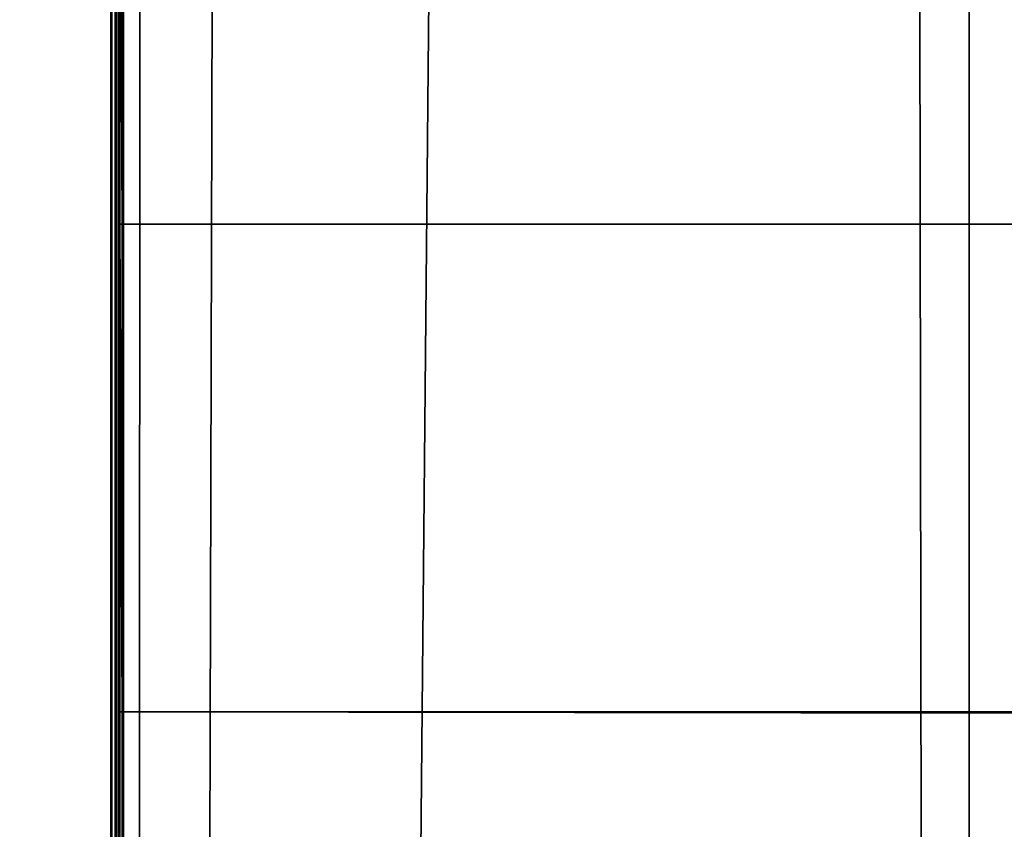
# Model space of a CAD drawing. Extents: x -464 to 307, y -1065 to -855.
# Drawn here: x -461 to -461, y -953 to -953 of the extents above; entities that cross this region are included whole.
import ezdxf

# ---------------------------------------------------------------- set-up
doc = ezdxf.new("R2010")
doc.units = 0
doc.header["$LTSCALE"] = 25.4
doc.layers.get('0').update_dxf_attribs({"color": 13, "linetype": 'CONTINUOUS'})
doc.layers.add('PROFIL_OBEN', color=5, linetype='CONTINUOUS')

# ---------------------------------------------------------------- blocks, each defined once
blk = doc.blocks.new('GRUPPE_13')
at = {"layer": 'PROFIL_OBEN', "color": 254}
for p, q in [((0, 7.219114195322617e-13), (1.804778548830654e-13, 30.00000000000076)), ((0, 7.219114195322617e-13), (1.804778548830654e-13, 30.00000000000076)), ((6.31672492090729e-13, 2.08128689300992, 7.997537668119108), (0, 2.111803398876654, 7.990211303258871)), ((5.414335646491963e-13, 2.111803398876834, 6.509788696741441), (0, 2.08128689300992, 6.502462331880842)), ((5.414335646491963e-13, 2.111803398876834, 6.509788696741441), (0, 2.08128689300992, 6.502462331880842)), ((6.31672492090729e-13, 2.08128689300992, 7.997537668119108), (0, 2.111803398876654, 7.990211303258871)), ((6.31672492090729e-13, 2.0134889183838, 3.816775376724911), (0, 2.11031779275394, 3.694726400462685)), ((6.31672492090729e-13, 2.0134889183838, 3.816775376724911), (0, 2.11031779275394, 3.694726400462685)), ((0, 2.08128689300992, 6.502462331880842), (6.31672492090729e-13, 2.05000000000188, 6.500000000000236)), ((6.31672492090729e-13, 2.05000000000206, 8.000000000000528), (6.31672492090729e-13, 2.08128689300992, 7.997537668119108)), ((0, 2.08128689300992, 6.502462331880842), (6.31672492090729e-13, 2.05000000000188, 6.500000000000236)), ((6.31672492090729e-13, 2.05000000000206, 8.000000000000528), (6.31672492090729e-13, 2.08128689300992, 7.997537668119108)), ((6.31672492090729e-13, 2.05000000000188, 6.500000000000236), (6.31672492090729e-13, 1.200000000001532, 6.500000000000327)), ((6.31672492090729e-13, 2.05000000000188, 6.500000000000236), (595.9247381027623, 2.050000000002602, 6.500000000000507)), ((6.31672492090729e-13, 2.05000000000188, 6.500000000000236), (595.9247381027623, 2.050000000002602, 6.500000000000507)), ((6.31672492090729e-13, 2.05000000000206, 8.000000000000528), (595.9247381027621, 2.050000000002421, 8.000000000000346)), ((6.31672492090729e-13, 1.200000000001532, 8.000000000000165), (6.31672492090729e-13, 2.05000000000206, 8.000000000000528)), ((6.31672492090729e-13, 2.05000000000206, 8.000000000000528), (595.9247381027621, 2.050000000002421, 8.000000000000346)), ((6.31672492090729e-13, 2.05000000000188, 6.500000000000236), (6.31672492090729e-13, 1.200000000001532, 6.500000000000327)), ((6.31672492090729e-13, 1.200000000001532, 8.000000000000165), (6.31672492090729e-13, 2.05000000000206, 8.000000000000528))]:
    blk.add_line(p, q, dxfattribs=at)
at = {"layer": 'PROFIL_OBEN', "color": 5}
for p, q in [((595.9247381027627, 2.081286893010461, 7.997537668118928), (6.31672492090729e-13, 2.08128689300992, 7.997537668119108)), ((595.9247381027619, 2.081286893010822, 6.502462331881564), (0, 2.08128689300992, 6.502462331880842)), ((595.9247381027619, 2.081286893010822, 6.502462331881564), (0, 2.08128689300992, 6.502462331880842)), ((595.9247381027627, 2.081286893010461, 7.997537668118928), (6.31672492090729e-13, 2.08128689300992, 7.997537668119108))]:
    blk.add_line(p, q, dxfattribs=at)
at = {"layer": 'PROFIL_OBEN', "color": 254}
mesh = blk.add_polyface(dxfattribs=at)
corners = [(269.9774585976144, 17.10398276238186, 0.0002504700440944418), (269.9519029812143, 12.70190297080921, -0.0001084339423421454), (269.9519029679597, 17.29809704599151, 0.0002504700440944418), (269.9774586113017, 12.89601725364768, -0.0001084339424323844), (270.0523839138294, 16.92309704625581, 0.0002504700440944418), (270.0523839277351, 13.07690296891682, -0.0001084339424323844), (270.1715728801246, 16.76776696023967, 0.0002504700443651586), (270.1715728940194, 13.23223305404862, -0.0001084339424323844), (271.9393398565239, 14.99999999693641, 2.778857065308671e-05), (1.804778548830654e-13, 30.00000000000076), (20.00000000000077, 21.50000000000088), (20.00000000000005, 8.500000000000774), (20.03407417371169, 21.75881904510342), (20.13397459621634, 22.00000000000095), (20.29289321881422, 22.20710678118748), (20.50000000000084, 22.36602540378545), (20.74118095489892, 22.46592582629001), (21.00000000000145, 22.50000000000102), (595.9247381027627, 30.00000000000166), (49.00000000000077, 22.50000000000084), (49.2588190451033, 22.46592582629001), (49.50000000000138, 22.36602540378527), (49.70710678118664, 22.20710678118748), (49.86602540378461, 22.00000000000077), (49.96592582628926, 21.75881904510342), (50.00000000000144, 21.50000000000088), (141.0000000000012, 22.50000000000066), (140.7411809548982, 22.46592582628965), (140.5000000000006, 22.36602540378527), (140.2928932188142, 22.2071067811873), (140.133974596216, 22.00000000000041), (140.0340741737113, 21.75881904510288), (140.0000000000004, 21.50000000000016), (169.0000000000009, 22.50000000000066), (169.2588190451035, 22.46592582628983), (169.5000000000012, 22.36602540378509), (169.7071067811878, 22.20710678118712), (169.8660254037858, 22.00000000000041), (169.9659258262904, 21.75881904510288), (170.0000000000014, 21.50000000000016), (270.7019029690997, 18.04809704257326, 0.0002504700440042029), (270.50778868549, 18.02254141291871, 0.0002504700440042029), (270.3269029693639, 17.94761609670368, 0.0002504700440042029), (270.1715728833477, 17.82842713040835, 0.0002504700442749197), (270.0523839161085, 17.67309704511664, 0.0002504700440042029), (269.977458598794, 17.49221132944595, 0.0002504700440944418), (270.896017252554, 18.02254141173892, 0.0002504700442749197), (271.0769029682248, 17.9476160944246, 0.0002504700440042029), (275.2980970525884, 18.04809703632711, 0.0001002597712833619), (271.2322330535166, 17.82842712718519, 0.0002504700442749197), (275.1039827693901, 18.02254141006391, 0.0001002597712833619), (274.923097052784, 17.94761609723122, 0.0001002597715540787), (274.7677669654285, 17.82842713407855, 0.0001002597712833619), (272.9999999974999, 16.06066019323394, 5.55771445547748e-05), (275.4922113347676, 18.02254140232357, 0.0001002597715540787), (275.6730970483862, 17.9476160822779, 0.0001002597716443176), (275.828427130989, 17.82842711293159, 0.000100259771193123), (275.9476160941416, 17.67309702557613, 0.0001002597716443176), (276.0225414069744, 17.49221130896983, 0.0001002597714638398), (276.0480970332375, 17.29809702577167, 0.0001002597714638398), (276.0480970382724, 12.70190296269186, 0.0001670198645285836), (595.924738102762, 1.443822839064523e-12), (0, 7.219114195322617e-13), (21.00000000000073, 7.50000000000064), (20.74118095489819, 7.534074173711645), (20.50000000000003, 7.633974596216206), (20.29289321881413, 7.79289321881418), (20.13397459621562, 8.000000000000707), (20.0340741737116, 8.24118095489824), (49.00000000000004, 7.500000000000821), (49.25881904510249, 7.534074173711826), (49.50000000000056, 7.633974596216386), (49.70710678118646, 7.79289321881418), (49.86602540378434, 8.000000000000707), (49.96592582628899, 8.24118095489824), (50.00000000000054, 8.500000000000774), (141.0000000000011, 7.500000000001362), (140.7411809548982, 7.534074173711105), (140.5000000000008, 7.633974596215844), (140.2928932188145, 7.792893218813457), (140.1339745962163, 7.999999999999985), (140.0340741737117, 8.241180954897517), (140.0000000000008, 8.500000000000052), (169.0000000000007, 7.500000000000821), (169.258819045103, 7.534074173711645), (169.5000000000003, 7.633974596216206), (169.7071067811868, 7.792893218813999), (169.8660254037845, 8.000000000000346), (169.965925826289, 8.241180954897699), (170, 8.500000000000052), (270.7019029776125, 11.95190297491128, -0.0001084339420714286), (270.5077886947742, 11.97745860499863, -0.0001084339422519065), (270.3269029795051, 12.05238392143185, -0.0001084339423421454), (270.1715728943731, 12.17157288771636, -0.0001084339420714286), (270.0523839279851, 12.32690297276875, -0.0001084339423421454), (269.9774586114312, 12.50778868798789, -0.0001084339423421454), (270.8960172604339, 11.97745860512803, -0.0001084339420714286), (271.0769029756531, 12.052383921682, -0.0001084339424323844), (275.2980970368901, 11.95190296490703, 0.0001670198645285836), (271.2322330607054, 12.1715728880701, -0.0001084339424323844), (275.1039827532322, 11.97745859564175, 0.0001670198645285836), (274.9230970373393, 12.0523839129124, 0.0001670198647993004), (274.7677669518214, 12.17157288016715, 0.0001670198646188226), (272.9999999957196, 13.9393398175085, 3.170817923034974e-05), (275.4922113206704, 11.97745859471049, 0.0001670198647090615), (275.6730970369229, 12.05238391111357, 0.0001670198645285836), (275.8284271230124, 12.17157287762331, 0.0001670198642578668), (275.9476160902672, 12.32690296314115, 0.0001670198645285836), (276.0225414075379, 12.50778867903402, 0.0001670198645285836), (275.8284271098419, 16.76776694737106, 0.0001002597714638398), (275.8284271255563, 13.23223304881422, 0.0001670198645285836), (274.060660173561, 15.00000000285409, 0.0001827611827366127), (275.9476160791884, 16.92309702997382, 0.0001002597717345566), (275.9476160920659, 13.07690296272462, 0.0001670198647993004), (276.0225413992341, 17.10398274359249, 0.0001002597714638398), (276.022541408469, 12.89601724647224, 0.0001670198645285836)]
mesh.append_faces([[corners[k] for k in face] for face in [(7, 6, 8), (49, 52, 53), (102, 99, 103), (109, 110, 111)]], dxfattribs={"vtx0": -1, "color": 254})
mesh.append_faces([[corners[k] for k in face] for face in [(0, 1, 2), (1, 0, 3), (3, 4, 5), (5, 6, 7), (10, 9, 12), (12, 9, 13), (13, 9, 14), (14, 9, 15), (15, 9, 16), (16, 9, 17), (17, 18, 19), (19, 18, 20), (20, 18, 21), (21, 18, 22), (22, 18, 23), (23, 18, 24), (24, 18, 25), (26, 18, 33), (33, 18, 34), (34, 18, 35), (35, 18, 36), (36, 18, 37), (37, 18, 38), (38, 18, 39), (40, 18, 46), (46, 18, 47), (47, 48, 49), (48, 18, 54), (54, 18, 55), (55, 18, 56), (56, 18, 57), (57, 18, 58), (58, 18, 59), (62, 63, 61), (63, 62, 64), (64, 62, 65), (65, 62, 66), (66, 9, 67), (67, 9, 68), (68, 9, 11), (76, 75, 77), (77, 25, 78), (78, 25, 79), (79, 25, 80), (80, 25, 81), (81, 25, 82), (82, 25, 32), (90, 39, 91), (91, 39, 92), (92, 39, 93), (93, 39, 94), (94, 39, 95), (95, 39, 1), (98, 99, 100), (100, 99, 101), (101, 99, 102), (110, 112, 113), (113, 114, 115), (115, 59, 60)]], dxfattribs={"vtx0": -1, "vtx1": -1, "color": 254})
mesh.append_faces([[corners[k] for k in face] for face in [(25, 18, 26), (39, 18, 40), (47, 18, 48), (59, 18, 60), (61, 75, 76), (61, 89, 90), (1, 39, 2), (61, 97, 98)]], dxfattribs={"vtx0": -1, "vtx1": -1, "vtx2": -1, "color": 254})
mesh.append_faces([[corners[k] for k in face] for face in [(3, 0, 4), (5, 4, 6), (9, 10, 11), (17, 9, 18), (25, 26, 27), (25, 27, 28), (25, 28, 29), (25, 29, 30), (25, 30, 31), (25, 31, 32), (39, 40, 41), (39, 41, 42), (39, 42, 43), (39, 43, 44), (39, 44, 45), (39, 45, 2), (49, 48, 50), (49, 50, 51), (49, 51, 52), (60, 18, 61), (66, 62, 9), (61, 63, 69), (61, 69, 70), (61, 70, 71), (61, 71, 72), (61, 72, 73), (61, 73, 74), (61, 74, 75), (77, 75, 25), (61, 76, 83), (61, 83, 84), (61, 84, 85), (61, 85, 86), (61, 86, 87), (61, 87, 88), (61, 88, 89), (90, 89, 39), (61, 90, 96), (61, 96, 97), (98, 97, 99), (61, 98, 104), (61, 104, 105), (61, 105, 106), (61, 106, 107), (61, 107, 108), (61, 108, 60), (110, 109, 112), (113, 112, 114), (115, 114, 59)]], dxfattribs={"vtx0": -1, "vtx2": -1, "color": 254})
mesh = blk.add_polyface(dxfattribs=at)
corners = [(0, 7.219114195322617e-13), (0, 1.002462331881823, 4.568713106992809), (6.31672492090729e-13, 7.219114195322617e-13, 9.00000000000021), (6.31672492090729e-13, 1.00978869674197, 4.538196601125624), (6.31672492090729e-13, 1.021798695163532, 4.509201900051818), (5.414335646491963e-13, 1.038196601126239, 4.482442949541903), (0, 1.058578643763924, 4.458578643763241), (0, 1.082442949542676, 4.438196601124654), (6.31672492090729e-13, 2.222142621245054, 3.586250637036255), (6.31672492090729e-13, 2.347078551059694, 3.493176489391347), (0, 5.082442949542668, 1.538196601125855), (0, 5.109201900053486, 1.521798695162877), (0, 5.138196601126209, 1.509788696741405), (0, 5.168713106993485, 1.502462331881168), (0, 5.200000000001344, 1.500000000001013), (1.804778548830654e-13, 30.00000000000076), (6.31672492090729e-13, 1.000000000000494, 4.600000000000578), (0, 1.109201900053493, 4.421798695163391), (0, 1.138196601126577, 4.409788696742189), (0, 1.168713106993492, 4.402462331882223), (0, 1.200000000001532, 4.400000000000533), (0, 2.11031779275394, 3.694726400462685), (6.31672492090729e-13, 2.0134889183838, 3.816775376724911), (0, 1.632520566880794, 4.400000000000624), (5.414335646491963e-13, 1.659534462501338, 4.398167225957504), (0, 1.933288088049397, 3.950340380868846), (0, 1.686053254455246, 4.392702494434897), (0, 1.711590913206078, 4.383705961614038), (6.31672492090729e-13, 1.735679391174129, 4.37134251361174), (6.31672492090729e-13, 1.871067119245097, 4.093170120627666), (6.31672492090729e-13, 1.757877200986934, 4.355838744495387), (6.31672492090729e-13, 1.777777506948695, 4.33747880332128), (6.31672492090729e-13, 1.795015581416442, 4.316599186324756), (0, 1.809275489436639, 4.293582569705834), (6.31672492090729e-13, 1.820295879115829, 4.268850796040225), (0, 1.827874771613172, 4.2428571428569), (0, 2.483019736473453, 3.417072760004202), (6.31672492090729e-13, 2.627674833720048, 3.359222208071746), (6.31672492090729e-13, 2.778605622518446, 3.320599928089785), (0, 2.933268103262905, 3.301856914238748), (0, 5.058578643763736, 1.55857864376363), (6.31672492090729e-13, 3.089055377168007, 3.303309087609936), (6.31672492090729e-13, 3.243341586603778, 3.324931971233037), (6.31672492090729e-13, 3.393526174990305, 3.366361102644624), (5.414335646491963e-13, 5.038196601126051, 1.58244294954184), (0, 3.537077720232217, 3.426898177043726), (0, 3.671576602864679, 3.505522817513391), (0, 3.794755789718752, 3.600909773875968), (6.31672492090729e-13, 5.021798695163164, 1.609201900053018), (0, 3.904539045685455, 3.711451260332353), (6.31672492090729e-13, 3.999075929498913, 3.835284055330046), (6.31672492090729e-13, 5.009788696741782, 1.638196601125381), (0, 4.07677298367397, 3.970320906932671), (6.31672492090729e-13, 4.136320592878183, 4.114285714287035), (0, 4.157972242257733, 4.158926263256995), (5.414335646491963e-13, 4.189946195503363, 4.196863564782019), (0, 4.230274797487776, 4.225762983377813), (0, 4.276476253737464, 4.24384606866746), (0, 4.32570735835986, 4.250000000000928), (0, 5.002462331881635, 1.668713106992295), (0, 5.000000000000848, 1.700000000000696), (0, 4.800000000001615, 4.250000000000838), (5.414335646491963e-13, 4.831286893009835, 4.247537668119059), (0, 4.86180339887657, 4.240211303259183), (5.414335646491963e-13, 4.890798099949474, 4.228201304837079), (0, 4.91755705045975, 4.211803398875725), (5.414335646491963e-13, 4.941421356238501, 4.19142135623795), (0, 4.961803398876186, 4.167557050458657), (0, 4.978201304838713, 4.140798099947388), (6.31672492090729e-13, 4.990211303259914, 4.111803398875116), (0, 4.997537668119881, 4.081286893008111), (0, 5.000000000000668, 4.050000000000343), (0, 24.80000000000158, 1.50000000000029), (1.804778548830654e-13, 24.83128689300962, 1.502462331880356), (6.31672492090729e-13, 24.86180339887653, 1.509788696740683), (0, 24.89079809994926, 1.521798695162065), (1.804778548830654e-13, 24.91755705045971, 1.538196601125404), (1.804778548830654e-13, 24.94142135623865, 1.55857864376363), (8.121503469737945e-13, 24.96180339887615, 1.582442949541389), (8.121503469737945e-13, 24.9782013048385, 1.609201900052748), (6.31672492090729e-13, 24.99021130325988, 1.638196601124839), (7.219114195322617e-13, 24.99753766811966, 1.668713106991754), (7.219114195322617e-13, 25.00000000000063, 1.700000000000065), (8.121503469737945e-13, 25.00000000000081, 4.050000000000072), (6.31672492090729e-13, 25.00246233188196, 4.081286893008111), (6.31672492090729e-13, 25.00978869674174, 4.111803398875116), (0, 25.02179869516313, 4.140798099947208), (1.804778548830654e-13, 25.0381966011262, 4.167557050458838), (8.121503469737945e-13, 25.0585786437637, 4.19142135623804), (1.804778548830654e-13, 25.08244294954281, 4.211803398875545), (8.121503469737945e-13, 25.10920190005327, 4.228201304836898), (8.121503469737945e-13, 25.13819660112635, 4.240211303258731), (8.121503469737945e-13, 25.16871310699345, 4.247537668118878), (0, 25.20000000000149, 4.250000000000477), (8.121503469737945e-13, 26.20524421028291, 3.600909773875517), (1.804778548830654e-13, 26.09546095431602, 3.711451260331541), (1.804778548830654e-13, 25.6742926416418, 4.250000000000477), (8.121503469737945e-13, 26.00092407050275, 3.835284055329325), (8.121503469737945e-13, 25.72352374626401, 4.243846068667279), (6.31672492090729e-13, 25.7697252025137, 4.225762983377451), (1.804778548830654e-13, 25.92322701632751, 3.9703209069324), (8.121503469737945e-13, 25.81005380449812, 4.196863564781027), (1.804778548830654e-13, 25.84202775774375, 4.158926263256634), (8.121503469737945e-13, 25.8636794071233, 4.114285714286854), (7.219114195322617e-13, 26.32842339713716, 3.505522817512579), (1.804778548830654e-13, 26.46292227976944, 3.426898177043004), (6.31672492090729e-13, 26.60647382501153, 3.366361102642909), (8.121503469737945e-13, 26.75665841339842, 3.324931971231955), (6.31672492090729e-13, 26.91094462283437, 3.303309087608853), (1.804778548830654e-13, 27.06673189673948, 3.301856914236852), (8.121503469737945e-13, 27.22139437748412, 3.320599928088431), (8.121503469737945e-13, 27.37232516628251, 3.359222208070482), (1.804778548830654e-13, 27.51698026352947, 3.41707276000348), (6.31672492090729e-13, 27.65292144894305, 3.493176489390355), (8.121503469737945e-13, 27.77785737875751, 3.586250637035081), (1.804778548830654e-13, 27.8896822072488, 3.694726400461601), (6.31672492090729e-13, 27.98651108161931, 3.816775376724008), (5.414335646491963e-13, 28.06671191195371, 3.950340380868214), (8.121503469737945e-13, 28.12893288075819, 4.093170120626583), (1.804778548830654e-13, 28.17212522839047, 4.242857142856448), (8.121503469737945e-13, 28.17970412088745, 4.268850796039503), (1.804778548830654e-13, 28.19072451056646, 4.293582569704842), (8.121503469737945e-13, 28.20498441858648, 4.316599186323672), (8.121503469737945e-13, 28.22222249305423, 4.337478803320106), (8.121503469737945e-13, 28.24212279901545, 4.355838744494575), (8.121503469737945e-13, 28.26432060882825, 4.371342513610476), (1.804778548830654e-13, 28.28840908679594, 4.383705961612866), (1.804778548830654e-13, 28.31394674554678, 4.392702494433544), (8.121503469737945e-13, 28.34046553750014, 4.398167225957233), (1.804778548830654e-13, 28.3674794331205, 4.399999999999541), (1.804778548830654e-13, 28.80000000000157, 4.399999999999541), (0, 28.83128689300961, 4.40246233188123), (1.804778548830654e-13, 28.86180339887671, 4.409788696741647), (1.804778548830654e-13, 28.89079809994943, 4.42179869516294), (1.804778548830654e-13, 28.91755705045971, 4.438196601124383), (1.804778548830654e-13, 28.94142135623828, 4.458578643762429), (8.121503469737945e-13, 28.96180339887614, 4.482442949541541), (8.121503469737945e-13, 28.97820130483885, 4.509201900051367), (8.121503469737945e-13, 28.99021130325987, 4.538196601125173), (1.804778548830654e-13, 28.99753766811984, 4.568713106992448), (8.121503469737945e-13, 29.00000000000063, 4.599999999999586), (5.414335646491963e-13, 29.0000000000008, 6.299999999999199), (0, 29.00000000000098, 8.19999999999985), (8.121503469737945e-13, 30.00000000000094, 8.999999999999849), (8.121503469737945e-13, 29.0000000000008, 8.999999999999849), (8.121503469737945e-13, 27.75246233188206, 6.668713106991068), (7.219114195322617e-13, 27.75000000000091, 7.800000000000482), (7.219114195322617e-13, 27.75000000000091, 6.700000000000461), (8.121503469737945e-13, 27.75246233188206, 7.83128689300789), (1.804778548830654e-13, 27.75978869674184, 6.638196601124063), (0, 27.75978869674184, 7.861803398874715), (0, 27.7717986951634, 6.609201900051611), (1.804778548830654e-13, 27.7717986951634, 7.890798099947889), (8.121503469737945e-13, 27.78819660112593, 6.582442949541605), (1.804778548830654e-13, 27.78819660112593, 7.917557050458165), (8.121503469737945e-13, 27.80857864376379, 6.558578643762132), (8.121503469737945e-13, 27.80857864376379, 7.941421356236465), (6.31672492090729e-13, 27.83244294954273, 6.538196601124447), (8.121503469737945e-13, 27.83244294954255, 7.96180339887406), (8.121503469737945e-13, 27.85920190005336, 7.978201304837398), (1.804778548830654e-13, 27.85920190005336, 6.52179869516165), (6.31672492090729e-13, 27.88819660112645, 6.509788696741079), (0, 27.88819660112627, 7.990211303258781), (8.121503469737945e-13, 27.91871310699354, 7.997537668118567), (1.804778548830654e-13, 27.91871310699337, 6.502462331880031), (8.121503469737945e-13, 27.95000000000122, 6.499999999999424), (8.121503469737945e-13, 27.9500000000014, 7.999999999999985), (6.31672492090729e-13, 28.80000000000175, 6.499999999999514), (6.31672492090729e-13, 28.80000000000175, 8.000000000000346), (8.121503469737945e-13, 28.83128689300961, 6.497537668119088), (0, 28.83128689300997, 8.002462331880773), (1.804778548830654e-13, 28.86180339887652, 6.490211303257858), (8.121503469737945e-13, 28.86180339887671, 8.009788696740468), (8.121503469737945e-13, 28.89079809994925, 6.478201304837739), (8.121503469737945e-13, 28.89079809994961, 8.021798695162483), (0, 28.91755705046007, 6.461803398874402), (8.121503469737945e-13, 28.91755705045989, 8.03819660112555), (8.121503469737945e-13, 28.94142135623864, 8.058578643763235), (8.121503469737945e-13, 28.94142135623864, 6.441421356236717), (1.804778548830654e-13, 28.96180339887632, 6.417557050457333), (8.121503469737945e-13, 28.96180339887632, 8.082442949541536), (1.804778548830654e-13, 28.97820130483867, 6.390798099947779), (1.804778548830654e-13, 28.97820130483885, 8.109201900052533), (1.804778548830654e-13, 28.99021130326005, 6.361803398874334), (0, 28.99021130326023, 8.138196601124985), (8.121503469737945e-13, 28.99753766811984, 6.33128689300778), (8.121503469737945e-13, 28.99753766812002, 8.168713106992081), (5.414335646491963e-13, 1.000000000000856, 6.300000000000281), (0, 1.000000000000675, 8.20000000000021), (6.31672492090729e-13, 1.002462331881823, 8.168713106992081), (6.31672492090729e-13, 1.002462331881823, 6.331286893008863), (0, 1.00978869674197, 6.361803398874965), (0, 1.00978869674197, 8.138196601125166), (0, 1.021798695163352, 6.390798099948862), (0, 1.021798695163352, 8.109201900052893), (0, 1.038196601126239, 6.417557050458417), (6.31672492090729e-13, 1.038196601126239, 8.082442949541624), (6.31672492090729e-13, 1.058578643763924, 6.44142135623798), (6.31672492090729e-13, 1.058578643763924, 8.058578643763505), (0, 1.082442949542856, 6.461803398875394), (6.31672492090729e-13, 1.082442949542856, 8.03819660112582), (6.31672492090729e-13, 1.109201900053493, 6.478201304838823), (6.31672492090729e-13, 1.109201900053493, 8.021798695162483), (0, 1.138196601126397, 6.490211303258851), (6.31672492090729e-13, 1.138196601126397, 8.00978869674092), (6.31672492090729e-13, 1.168713106993492, 6.497537668120171), (0, 1.168713106993492, 8.002462331881043), (6.31672492090729e-13, 1.200000000001532, 6.500000000000327), (6.31672492090729e-13, 1.200000000001532, 8.000000000000165), (6.31672492090729e-13, 2.05000000000188, 6.500000000000236), (6.31672492090729e-13, 2.05000000000206, 8.000000000000528), (0, 2.08128689300992, 6.502462331880842), (6.31672492090729e-13, 2.08128689300992, 7.997537668119108), (5.414335646491963e-13, 2.111803398876834, 6.509788696741441), (0, 2.111803398876654, 7.990211303258871), (6.31672492090729e-13, 2.140798099949558, 7.978201304837579), (0, 2.140798099949558, 6.521798695162823), (6.31672492090729e-13, 2.167557050460014, 6.53819660112553), (6.31672492090729e-13, 2.167557050460014, 7.961803398874421), (6.31672492090729e-13, 2.191421356238766, 6.558578643763576), (6.31672492090729e-13, 2.191421356238766, 7.941421356236646), (6.31672492090729e-13, 2.21180339887627, 6.582442949542688), (0, 2.211803398876451, 7.917557050458707), (0, 2.228201304838797, 6.609201900052784), (0, 2.228201304838977, 7.890798099947889), (0, 2.240211303260179, 6.638196601124875), (-9.023892744153272e-14, 2.240211303259998, 7.861803398875166), (6.31672492090729e-13, 2.247537668119965, 7.831286893008071), (5.414335646491963e-13, 2.247537668120145, 6.66871310699197), (6.31672492090729e-13, 2.250000000000932, 7.800000000000843), (0, 2.250000000000752, 6.700000000001094), (6.31672492090729e-13, 1.000000000000856, 9.00000000000021)]
mesh.append_faces([[corners[k] for k in face] for face in [(34, 29, 35), (70, 60, 71), (102, 100, 103), (142, 143, 144), (145, 146, 147), (229, 228, 230), (2, 188, 231)]], dxfattribs={"vtx0": -1, "color": 254})
mesh.append_faces([[corners[k] for k in face] for face in [(0, 1, 2), (1, 0, 3), (3, 0, 4), (4, 0, 5), (5, 0, 6), (6, 0, 7), (8, 0, 9), (10, 0, 11), (11, 0, 12), (12, 0, 13), (13, 0, 14), (7, 8, 17), (17, 8, 18), (18, 8, 19), (19, 8, 20), (20, 22, 23), (23, 22, 24), (24, 25, 26), (26, 25, 27), (27, 25, 28), (28, 29, 30), (30, 29, 31), (31, 29, 32), (32, 29, 33), (33, 29, 34), (9, 10, 36), (36, 10, 37), (37, 10, 38), (38, 10, 39), (39, 40, 41), (41, 40, 42), (42, 40, 43), (43, 44, 45), (45, 44, 46), (46, 44, 47), (47, 48, 49), (49, 48, 50), (50, 51, 52), (52, 51, 53), (53, 51, 54), (54, 51, 55), (55, 51, 56), (56, 51, 57), (57, 51, 58), (58, 60, 61), (61, 60, 62), (62, 60, 63), (63, 60, 64), (64, 60, 65), (65, 60, 66), (66, 60, 67), (67, 60, 68), (68, 60, 69), (69, 60, 70), (14, 15, 72), (72, 15, 73), (73, 15, 74), (74, 15, 75), (75, 15, 76), (76, 15, 77), (77, 15, 78), (78, 15, 79), (79, 15, 80), (80, 15, 81), (81, 15, 82), (82, 15, 83), (83, 15, 84), (84, 15, 85), (85, 15, 86), (86, 15, 87), (87, 15, 88), (88, 15, 89), (89, 15, 90), (90, 15, 91), (91, 15, 92), (92, 15, 93), (93, 95, 96), (96, 97, 98), (98, 97, 99), (99, 100, 101), (101, 100, 102), (94, 15, 104), (104, 15, 105), (105, 15, 106), (106, 15, 107), (107, 15, 108), (108, 15, 109), (109, 15, 110), (110, 15, 111), (111, 15, 112), (112, 15, 113), (113, 15, 114), (114, 15, 115), (115, 15, 116), (116, 15, 117), (117, 15, 118), (118, 15, 119), (119, 15, 120), (120, 15, 121), (121, 15, 122), (122, 15, 123), (123, 15, 124), (124, 15, 125), (125, 15, 126), (126, 15, 127), (127, 15, 128), (128, 15, 129), (129, 15, 130), (130, 15, 131), (131, 15, 132), (132, 15, 133), (133, 15, 134), (134, 15, 135), (135, 15, 136), (136, 15, 137), (137, 15, 138), (138, 15, 139), (139, 15, 140), (140, 15, 141), (143, 142, 15), (146, 145, 148), (148, 149, 150), (150, 151, 152), (152, 153, 154), (154, 155, 156), (156, 157, 158), (158, 157, 159), (159, 161, 162), (162, 161, 163), (163, 165, 166), (166, 167, 168), (168, 169, 170), (170, 171, 172), (172, 173, 174), (174, 175, 176), (176, 175, 177), (177, 179, 180), (180, 181, 182), (182, 183, 184), (184, 185, 186), (186, 141, 142), (187, 188, 16), (188, 187, 189), (189, 191, 192), (192, 193, 194), (194, 195, 196), (196, 197, 198), (198, 199, 200), (200, 201, 202), (202, 203, 204), (204, 205, 206), (206, 207, 208), (208, 209, 210), (210, 211, 212), (212, 213, 214), (214, 213, 215), (215, 217, 218), (218, 219, 220), (220, 221, 222), (222, 223, 224), (224, 225, 226), (226, 225, 227), (227, 228, 229)]], dxfattribs={"vtx0": -1, "vtx1": -1, "color": 254})
mesh.append_faces([[corners[k] for k in face] for face in [(7, 0, 8), (9, 0, 10), (93, 15, 94), (141, 15, 142), (188, 2, 16)]], dxfattribs={"vtx0": -1, "vtx1": -1, "vtx2": -1, "color": 254})
mesh.append_faces([[corners[k] for k in face] for face in [(14, 0, 15), (2, 1, 16), (20, 8, 21), (20, 21, 22), (24, 22, 25), (28, 25, 29), (39, 10, 40), (43, 40, 44), (47, 44, 48), (50, 48, 51), (58, 51, 59), (58, 59, 60), (93, 94, 95), (96, 95, 97), (99, 97, 100), (148, 145, 149), (150, 149, 151), (152, 151, 153), (154, 153, 155), (156, 155, 157), (159, 157, 160), (159, 160, 161), (163, 161, 164), (163, 164, 165), (166, 165, 167), (168, 167, 169), (170, 169, 171), (172, 171, 173), (174, 173, 175), (177, 175, 178), (177, 178, 179), (180, 179, 181), (182, 181, 183), (184, 183, 185), (186, 185, 141), (189, 187, 190), (189, 190, 191), (192, 191, 193), (194, 193, 195), (196, 195, 197), (198, 197, 199), (200, 199, 201), (202, 201, 203), (204, 203, 205), (206, 205, 207), (208, 207, 209), (210, 209, 211), (212, 211, 213), (215, 213, 216), (215, 216, 217), (218, 217, 219), (220, 219, 221), (222, 221, 223), (224, 223, 225), (227, 225, 228)]], dxfattribs={"vtx0": -1, "vtx2": -1, "color": 254})
mesh = blk.add_polyface(dxfattribs=at)
corners = [(6.31672492090729e-13, 2.08128689300992, 7.997537668119108), (595.924738102762, 2.111803398877737, 7.990211303259232), (0, 2.111803398876654, 7.990211303258871), (595.9247381027627, 2.081286893010461, 7.997537668118928)]
mesh.append_faces([[corners[k] for k in face] for face in [(0, 1, 2), (1, 0, 3)]], dxfattribs={"vtx0": -1, "color": 254})
mesh = blk.add_polyface(dxfattribs=at)
corners = [(5.414335646491963e-13, 2.111803398876834, 6.509788696741441), (595.9247381027619, 2.081286893010822, 6.502462331881564), (0, 2.08128689300992, 6.502462331880842), (595.9247381027627, 2.111803398877556, 6.509788696741712)]
mesh.append_faces([[corners[k] for k in face] for face in [(0, 1, 2), (1, 0, 3)]], dxfattribs={"vtx0": -1, "color": 254})
mesh = blk.add_polyface(dxfattribs=at)
corners = [(6.31672492090729e-13, 2.0134889183838, 3.816775376724911), (595.9247381027623, 2.110317792755023, 3.694726400463316), (0, 2.11031779275394, 3.694726400462685), (595.9247381027627, 2.013488918384702, 3.816775376724459)]
mesh.append_faces([[corners[k] for k in face] for face in [(0, 1, 2), (1, 0, 3)]], dxfattribs={"vtx0": -1, "color": 254})
mesh = blk.add_polyface(dxfattribs=at)
corners = [(595.9247381027619, 2.081286893010822, 6.502462331881564), (6.31672492090729e-13, 2.05000000000188, 6.500000000000236), (0, 2.08128689300992, 6.502462331880842), (595.9247381027623, 2.050000000002602, 6.500000000000507)]
mesh.append_faces([[corners[k] for k in face] for face in [(0, 1, 2), (1, 0, 3)]], dxfattribs={"vtx0": -1, "color": 254})
mesh = blk.add_polyface(dxfattribs=at)
corners = [(595.9247381027621, 2.050000000002421, 8.000000000000346), (6.31672492090729e-13, 2.08128689300992, 7.997537668119108), (6.31672492090729e-13, 2.05000000000206, 8.000000000000528), (595.9247381027627, 2.081286893010461, 7.997537668118928)]
mesh.append_faces([[corners[k] for k in face] for face in [(0, 1, 2), (1, 0, 3)]], dxfattribs={"vtx0": -1, "color": 254})
mesh = blk.add_polyface(dxfattribs=at)
corners = [(595.9247381027623, 2.050000000002602, 6.500000000000507), (6.31672492090729e-13, 1.200000000001532, 6.500000000000327), (6.31672492090729e-13, 2.05000000000188, 6.500000000000236), (595.9247381027621, 1.200000000002434, 6.500000000000507)]
mesh.append_faces([[corners[k] for k in face] for face in [(0, 1, 2), (1, 0, 3)]], dxfattribs={"vtx0": -1, "color": 254})
mesh = blk.add_polyface(dxfattribs=at)
corners = [(595.9247381027621, 1.200000000002434, 8.000000000000165), (6.31672492090729e-13, 2.05000000000206, 8.000000000000528), (6.31672492090729e-13, 1.200000000001532, 8.000000000000165), (595.9247381027621, 2.050000000002421, 8.000000000000346)]
mesh.append_faces([[corners[k] for k in face] for face in [(0, 1, 2), (1, 0, 3)]], dxfattribs={"vtx0": -1, "color": 254})
blk = doc.blocks.new('GRUPPE_16')
at = {"color": 0}
for p, q in [((0, 30.00000000000004), (0, 0)), ((0, 0, 9), (0, 30.00000000000004, 9)), ((0, 0, 9), (0, 30.00000000000004, 9)), ((0, 30.00000000000004), (0, 0))]:
    blk.add_line(p, q, dxfattribs=at)
mesh = blk.add_polyface(dxfattribs=at)
corners = [(0, 0, 9), (0, 5.000000000000036, 7.75), (0, 0), (0, 30.00000000000004, 9), (0, 25, 7.75), (0, 25, 2.25), (0, 15.00000000000002, 1.25), (0, 30.00000000000004), (0, 5.000000000000036, 2.25)]
mesh.append_faces([[corners[k] for k in face] for face in [(0, 1, 2), (1, 3, 4), (4, 3, 5), (2, 6, 7), (6, 2, 8), (8, 2, 1), (7, 5, 3)]], dxfattribs={"vtx0": -1, "vtx1": -1, "color": 0})
mesh.append_faces([[corners[k] for k in face] for face in [(1, 0, 3), (7, 6, 5)]], dxfattribs={"vtx0": -1, "vtx2": -1, "color": 0})
mesh = blk.add_polyface(dxfattribs=at)
corners = [(3.370000000000003, 0, 9), (0, 30.00000000000004, 9), (0, 0, 9), (3.370000000000003, 30.00000000000004, 9)]
mesh.append_faces([[corners[k] for k in face] for face in [(0, 1, 2), (1, 0, 3)]], dxfattribs={"vtx0": -1, "color": 0})
mesh = blk.add_polyface(dxfattribs=at)
corners = [(3.370000000000003, 30.00000000000004), (0, 0), (0, 30.00000000000004), (3.370000000000003, 0)]
mesh.append_faces([[corners[k] for k in face] for face in [(0, 1, 2), (1, 0, 3)]], dxfattribs={"vtx0": -1, "color": 0})
blk = doc.blocks.new('GRUPPE_23')
at = {"layer": 'PROFIL_OBEN', "color": 254}
for p, q in [((-430.8216362519088, 139.1167282940333, 1132.295097083405), (-430.8216362519094, 111.3167282940335, 1132.295097083407)), ((-430.8216362519088, 139.1167282940333, 1132.295097083405), (-430.8216362519094, 111.3167282940335, 1132.295097083407)), ((-430.8218612906649, 112.3667282940336, 1129.795097093532), (-430.821861290664, 111.5167282940349, 1129.795097093531)), ((-430.8218612906649, 112.3667282940336, 1129.795097093532), (-430.821861290664, 111.5167282940349, 1129.795097093531)), ((-430.8217172658602, 111.5167282940349, 1131.395097087051), (-430.8217172658614, 112.3667282940336, 1131.395097087049)), ((-430.8217172658602, 111.5167282940349, 1131.395097087051), (-430.8217172658614, 112.3667282940336, 1131.395097087049)), ((-430.8219798208614, 112.230217212419, 1128.478321722141), (-430.8219688345615, 112.327046086788, 1128.60037069791)), ((-430.8219798208614, 112.230217212419, 1128.478321722141), (-430.8219688345615, 112.327046086788, 1128.60037069791))]:
    blk.add_line(p, q, dxfattribs=at)
at = {"color": 0, "extrusion": (0.00602791604976903, -8.321511658284911e-15, -0.9999818319490095), "rotation": 359.9999999999994}
blk.add_blockref('GRUPPE_16', (423.9883230369331, 110.2182475187285, -1134.888846636885), dxfattribs=at)
at = {"color": 0, "extrusion": (9.001550235569063e-05, -1.022454410498451e-16, 0.9999999959486048)}
blk.add_blockref('GRUPPE_13', (-430.9235586184602, 110.2182475187381, 1123.273676687783), dxfattribs=at)
at = {"layer": 'PROFIL_OBEN', "color": 254}
mesh = blk.add_polyface(dxfattribs=at)
corners = [(-430.8218764774604, 111.3191906259139, 1129.626383987228), (-430.8220143170167, 111.3167282940338, 1128.09509710042), (-430.8218792937643, 111.3167282940335, 1129.595097094344), (-430.8220323201182, 111.5167282940349, 1127.89509710123), (-430.821861290664, 111.5167282940349, 1129.795097093531), (-430.8218612906649, 112.3667282940336, 1129.795097093532), (-430.8220323201182, 111.8492488609134, 1127.89509710123), (-430.8220181748258, 112.0446030656481, 1128.052239957738), (-430.8220047006745, 112.087795413281, 1128.201926979362), (-430.8219918437857, 112.1500163820838, 1128.344756718542), (-430.8219798208614, 112.230217212419, 1128.478321722141), (-430.8219688345615, 112.327046086788, 1128.60037069791), (-430.8219590700614, 112.4388709152793, 1128.708846460898), (-430.8218610690155, 112.3980151870415, 1129.797559425401), (-430.8218604095314, 112.4285316929089, 1129.804885790232), (-430.8218593284445, 112.4575263939815, 1129.816895788607), (-430.8219506919467, 112.5638068450939, 1128.801920608165), (-430.8218578523813, 112.4842853444906, 1129.833293694503), (-430.8218560176781, 112.508149650271, 1129.853675737058), (-430.8218538695215, 112.5285316929089, 1129.877540042738), (-430.8218514608, 112.5449295988714, 1129.904298993142), (-430.8218488508274, 112.5569395972917, 1129.933293694095), (-430.8218461038689, 112.564265962152, 1129.963810199842), (-430.8219438414316, 112.6997480305074, 1128.878024337248), (-430.8218432875652, 112.5667282940335, 1129.995097092725), (-430.8220188177924, 135.4167282940341, 1128.045097100623), (-430.8220008146954, 135.2167282940324, 1128.245097099815), (-430.8217892782617, 135.2167282940327, 1130.595097090293), (-430.8216362519088, 139.1167282940333, 1132.295097083405), (-430.8216992627614, 111.3167282940338, 1131.595097086244), (-430.8216362519094, 111.3167282940335, 1132.295097083407), (-430.8217172658602, 111.5167282940349, 1131.395097087051), (-430.8217172658614, 112.3667282940336, 1131.395097087049), (-430.8217174875088, 112.3980151870415, 1131.392634755179), (-430.8217181469973, 112.4285316929089, 1131.385308390348), (-430.8217192280808, 112.4575263939811, 1131.373298391977), (-430.821720704147, 112.4842853444906, 1131.35690048608), (-430.8217225388474, 112.508149650271, 1131.336518443523), (-430.8217246870049, 112.5285316929089, 1131.312654137844), (-430.8217270957259, 112.5449295988714, 1131.285895187442), (-430.8217297056968, 112.5569395972917, 1131.256900486484), (-430.8217324526559, 112.564265962152, 1131.226383980744), (-430.8217352689626, 112.5667282940335, 1131.195097087865), (-430.8217712751617, 115.416728294034, 1130.795097089484), (-430.8217714968118, 115.3854414010261, 1130.79263475761), (-430.8217721562986, 115.3549248951587, 1130.785308392779), (-430.8217732373815, 115.3259301940861, 1130.773298394409), (-430.8217747134485, 115.2991712435751, 1130.756900488509), (-430.8219386339836, 112.8444031277554, 1128.935874888945), (-430.8219351573788, 112.9953339165525, 1128.974497168767), (-430.8219334702186, 113.1499963972957, 1128.993240182545), (-430.8217765481512, 115.2753069377966, 1130.736518445956), (-430.8219336009338, 113.3057836712023, 1128.991788009179), (-430.8219355473301, 113.4600698806366, 1128.970165125643), (-430.8219392765942, 113.6102544690244, 1128.9287359944), (-430.8217786963071, 115.254924895159, 1130.712654140275), (-430.8219447258696, 113.7538060142657, 1128.868198920246), (-430.8219518033072, 113.8883048968978, 1128.789574280094), (-430.8219603896103, 114.0114840837532, 1128.694187324116), (-430.8217811050258, 115.2385269891962, 1130.685895189871), (-430.8219703400592, 114.1212673397197, 1128.583645838111), (-430.8219814869301, 114.2158042235339, 1128.459813043614), (-430.821783714999, 115.2265169907726, 1130.656900488917), (-430.8219936423405, 114.2935012777095, 1128.324776192557), (-430.8220066014038, 114.353048886913, 1128.180811385785), (-430.8220106197429, 114.3747005362915, 1128.136170836999), (-430.82201403469, 114.4066744895373, 1128.098233535626), (-430.8220166360864, 114.4470030915202, 1128.069334117149), (-430.8220182638426, 114.4932045477714, 1128.051251031929), (-430.8220188177928, 114.542435652392, 1128.045097100623), (-430.8217864619595, 115.2191906259141, 1130.626383983175), (-430.8217892782612, 115.2167282940326, 1130.595097090293), (-430.8220188177928, 115.0167282940341, 1128.045097100623), (-430.8217712751626, 116.5167282940352, 1130.795097089485), (-430.8217714968118, 116.548015187042, 1130.79263475761), (-430.8217721562989, 116.5785316929094, 1130.785308392778), (-430.8217732373819, 116.6075263939819, 1130.773298394406), (-430.8217747134462, 116.634285344493, 1130.756900488511), (-430.8217712751611, 117.9167282940338, 1130.795097089485), (-430.8217714968094, 117.8854414010255, 1130.792634757609), (-430.8217721562975, 117.8549248951585, 1130.78530839278), (-430.8217732373813, 117.8259301940859, 1130.773298394408), (-430.8217747134465, 117.7991712435745, 1130.75690048851), (-430.8217712751626, 132.5167282940344, 1130.795097089485), (-430.8217714968116, 132.5480151870426, 1130.79263475761), (-430.8217721562986, 132.5785316929097, 1130.785308392779), (-430.8217732373815, 132.6075263939827, 1130.773298394409), (-430.8217747134485, 132.6342853444936, 1130.756900488509), (-430.8217765481503, 132.6581496502711, 1130.736518445956), (-430.8217786963068, 132.6785316929097, 1130.712654140275), (-430.8217811050243, 132.6949295988708, 1130.685895189869), (-430.8217721562975, 133.8549248951591, 1130.78530839278), (-430.821773237381, 133.8259301940866, 1130.773298394408), (-430.8217747134469, 133.7991712435742, 1130.756900488511), (-430.82177149681, 133.885441401027, 1130.792634757609), (-430.8217712751611, 133.9167282940327, 1130.795097089484), (-430.8217712751615, 135.0167282940338, 1130.795097089482), (-430.8217714968116, 135.0480151870435, 1130.79263475761), (-430.8217721562989, 135.0785316929095, 1130.785308392778), (-430.8217732373819, 135.1075263939821, 1130.773298394406), (-430.8217747134485, 135.1342853444927, 1130.756900488509), (-430.8217765481503, 135.1581496502706, 1130.736518445956), (-430.8217786963068, 135.1785316929095, 1130.712654140275), (-430.8217811050261, 135.1949295988717, 1130.685895189869), (-430.8217837149999, 135.2069395972927, 1130.656900488917), (-430.8217864619595, 135.2142659621508, 1130.626383983175), (-430.821720704147, 137.9491712435757, 1131.35690048608), (-430.8217225388454, 137.9253069377957, 1131.336518443523), (-430.8217246870038, 137.9049248951593, 1131.312654137843), (-430.8220188177924, 135.8910209356737, 1128.045097100623), (-430.8217270957263, 137.8885269891957, 1131.285895187441), (-430.8220182638426, 135.9402520402968, 1128.05125103193), (-430.8220166360855, 135.9864534965454, 1128.069334117147), (-430.8219814869303, 136.2176523645361, 1128.459813043613), (-430.8219936423394, 136.1399553103601, 1128.324776192559), (-430.8220140346889, 136.0267820985298, 1128.098233535627), (-430.8220106197433, 136.0587560517768, 1128.136170836997), (-430.8220066014032, 136.0804077011556, 1128.180811385784), (-430.8219703400592, 136.3121892483488, 1128.583645838111), (-430.8219603896107, 136.4219725043154, 1128.694187324115), (-430.8219518033072, 136.54515169117, 1128.789574280094), (-430.8219447258692, 136.6796505738024, 1128.868198920247), (-430.8219392765944, 136.8232021190438, 1128.9287359944), (-430.8217297056972, 137.8765169907747, 1131.256900486486), (-430.8219355473306, 136.973386707432, 1128.970165125645), (-430.8219336009338, 137.1276729168674, 1128.991788009179), (-430.8219334702184, 137.2834601907721, 1128.993240182546), (-430.8217324526564, 137.8691906259133, 1131.226383980744), (-430.8219351573788, 137.4381226715153, 1128.974497168767), (-430.821938633984, 137.5890534603146, 1128.935874888945), (-430.8217352689606, 137.8667282940318, 1131.195097087864), (-430.8219438414321, 137.7337085575623, 1128.878024337248), (-430.8217192280804, 137.9759301940857, 1131.373298391976), (-430.8217181469973, 138.0049248951582, 1131.385308390348), (-430.8217174875083, 138.0354414010257, 1131.392634755179), (-430.8217172658602, 138.066728294035, 1131.395097087051), (-430.8216992627612, 139.1167282940333, 1131.595097086243), (-430.821843287565, 137.8667282940318, 1129.995097092726), (-430.8219506919461, 137.8696497429757, 1128.801920608166), (-430.8218461038698, 137.8691906259133, 1129.963810199841), (-430.8218488508288, 137.8765169907747, 1129.933293694097), (-430.8219590700623, 137.9945856727903, 1128.708846460898), (-430.8218514608, 137.8885269891957, 1129.904298993142), (-430.8218538695211, 137.9049248951593, 1129.877540042739), (-430.821856017677, 137.9253069377939, 1129.853675737057), (-430.8218578523797, 137.9491712435747, 1129.833293694503), (-430.8218593284445, 137.9759301940857, 1129.816895788607), (-430.821860409531, 138.0049248951582, 1129.804885790233), (-430.8219688345606, 138.1064105012813, 1128.600370697912), (-430.8218610690155, 138.0354414010257, 1129.797559425401), (-430.8218612906649, 138.0667282940346, 1129.795097093532), (-430.8218612906635, 138.9167282940333, 1129.795097093532), (-430.8219798208618, 138.2032393756521, 1128.478321722142), (-430.821991843785, 138.2834402059858, 1128.344756718541), (-430.8220047006735, 138.3456611747915, 1128.201926979363), (-430.8220181748254, 138.3888535224233, 1128.052239957738), (-430.8220323201179, 138.5842077271541, 1127.895097101228), (-430.8220323201168, 138.9167282940333, 1127.895097101228), (-430.8218792937633, 139.1167282940333, 1129.595097094342), (-430.8220143170167, 139.1167282940333, 1128.09509710042), (-430.8220008146932, 115.2167282940326, 1128.245097099814)]
mesh.append_faces([[corners[k] for k in face] for face in [(0, 1, 2), (28, 29, 30), (77, 81, 82), (90, 92, 93), (116, 114, 117), (135, 28, 136), (157, 158, 159)]], dxfattribs={"vtx0": -1, "color": 254})
mesh.append_faces([[corners[k] for k in face] for face in [(1, 0, 3), (3, 5, 6), (6, 5, 7), (7, 5, 8), (8, 5, 9), (9, 5, 10), (10, 5, 11), (11, 5, 12), (12, 15, 16), (16, 22, 23), (29, 28, 31), (31, 28, 32), (32, 28, 33), (33, 28, 34), (34, 28, 35), (35, 28, 36), (36, 28, 37), (37, 28, 38), (38, 28, 39), (39, 28, 40), (40, 28, 41), (41, 28, 42), (42, 45, 24), (23, 47, 48), (48, 47, 49), (49, 47, 50), (50, 51, 52), (52, 51, 53), (53, 51, 54), (54, 55, 56), (56, 55, 57), (57, 55, 58), (58, 59, 60), (60, 59, 61), (61, 62, 63), (63, 62, 64), (64, 62, 65), (65, 62, 66), (66, 62, 67), (67, 62, 68), (68, 62, 69), (69, 71, 72), (43, 28, 73), (73, 28, 74), (74, 28, 75), (75, 28, 76), (76, 28, 77), (78, 28, 83), (83, 28, 84), (84, 28, 85), (85, 28, 86), (86, 28, 87), (87, 28, 88), (88, 28, 89), (89, 28, 90), (91, 28, 94), (94, 28, 95), (95, 28, 96), (96, 28, 97), (97, 28, 98), (98, 28, 99), (99, 28, 100), (100, 28, 101), (101, 28, 102), (102, 28, 103), (103, 28, 104), (104, 28, 105), (105, 28, 27), (25, 108, 109), (109, 110, 111), (111, 110, 112), (112, 114, 115), (115, 114, 116), (113, 110, 118), (118, 110, 119), (119, 110, 120), (120, 110, 121), (121, 110, 122), (122, 123, 124), (124, 123, 125), (125, 123, 126), (126, 127, 128), (128, 127, 129), (129, 130, 131), (106, 28, 132), (132, 28, 133), (133, 28, 134), (134, 28, 135), (131, 137, 138), (137, 131, 130), (138, 140, 141), (141, 147, 148), (148, 151, 152), (152, 151, 153), (153, 151, 154), (154, 151, 155), (155, 151, 156), (156, 151, 157)]], dxfattribs={"vtx0": -1, "vtx1": -1, "color": 254})
mesh.append_faces([[corners[k] for k in face] for face in [(42, 28, 43), (24, 47, 23), (77, 28, 78), (90, 28, 91), (27, 28, 106), (27, 108, 25), (112, 110, 113)]], dxfattribs={"vtx0": -1, "vtx1": -1, "vtx2": -1, "color": 254})
mesh.append_faces([[corners[k] for k in face] for face in [(3, 0, 4), (3, 4, 5), (12, 5, 13), (12, 13, 14), (12, 14, 15), (16, 15, 17), (16, 17, 18), (16, 18, 19), (16, 19, 20), (16, 20, 21), (16, 21, 22), (23, 22, 24), (42, 43, 44), (42, 44, 45), (24, 45, 46), (24, 46, 47), (50, 47, 51), (54, 51, 55), (58, 55, 59), (61, 59, 62), (69, 62, 70), (69, 70, 71), (77, 78, 79), (77, 79, 80), (77, 80, 81), (90, 91, 92), (27, 106, 107), (27, 107, 108), (109, 108, 110), (112, 113, 114), (122, 110, 123), (126, 123, 127), (129, 127, 130), (138, 137, 139), (138, 139, 140), (141, 140, 142), (141, 142, 143), (141, 143, 144), (141, 144, 145), (141, 145, 146), (141, 146, 147), (148, 147, 149), (148, 149, 150), (148, 150, 151), (157, 151, 158)]], dxfattribs={"vtx0": -1, "vtx2": -1, "color": 254})
mesh.append_faces([[corners[k] for k in face] for face in [(160, 72, 71)]], dxfattribs={"vtx1": -1, "color": 254})
mesh.append_faces([[corners[k] for k in face] for face in [(25, 26, 27)]], dxfattribs={"vtx2": -1, "color": 254})
mesh = blk.add_polyface(dxfattribs=at)
corners = [(165.1030994365226, 111.3167282940362, 1132.24145461874), (-430.8216362519088, 139.1167282940333, 1132.295097083405), (-430.8216362519094, 111.3167282940335, 1132.295097083407), (165.1030994365238, 139.1167282940331, 1132.241454618739)]
mesh.append_faces([[corners[k] for k in face] for face in [(0, 1, 2), (1, 0, 3)]], dxfattribs={"vtx0": -1, "color": 254})
mesh = blk.add_polyface(dxfattribs=at)
corners = [(-430.821861290664, 111.5167282940349, 1129.795097093531), (165.1028743977675, 112.3667282940349, 1129.741454628868), (-430.8218612906649, 112.3667282940336, 1129.795097093532), (165.1028743977675, 111.5167282940365, 1129.741454628868)]
mesh.append_faces([[corners[k] for k in face] for face in [(0, 1, 2), (1, 0, 3)]], dxfattribs={"vtx0": -1, "color": 254})
mesh = blk.add_polyface(dxfattribs=at)
corners = [(165.1030184225721, 112.3667282940349, 1131.341454622387), (-430.8217172658602, 111.5167282940349, 1131.395097087051), (-430.8217172658614, 112.3667282940336, 1131.395097087049), (165.1030184225721, 111.5167282940365, 1131.341454622387)]
mesh.append_faces([[corners[k] for k in face] for face in [(0, 1, 2), (1, 0, 3)]], dxfattribs={"vtx0": -1, "color": 254})
mesh = blk.add_polyface(dxfattribs=at)
corners = [(-430.8219798208614, 112.230217212419, 1128.478321722141), (165.1027668538706, 112.3270460867911, 1128.546728233246), (165.1027558675707, 112.2302172124199, 1128.424679257477), (-430.8219688345615, 112.327046086788, 1128.60037069791)]
mesh.append_faces([[corners[k] for k in face] for face in [(0, 1, 2), (1, 0, 3)]], dxfattribs={"vtx0": -1, "color": 254})

msp = doc.modelspace()

# ---------------------------------------------------------------- block references
at = {"color": 0}
msp.add_blockref('GRUPPE_23', (-29.94852640930203, -1064.938729260375, -444.5410822481437), dxfattribs=at)

doc.saveas('drawing.dxf')
